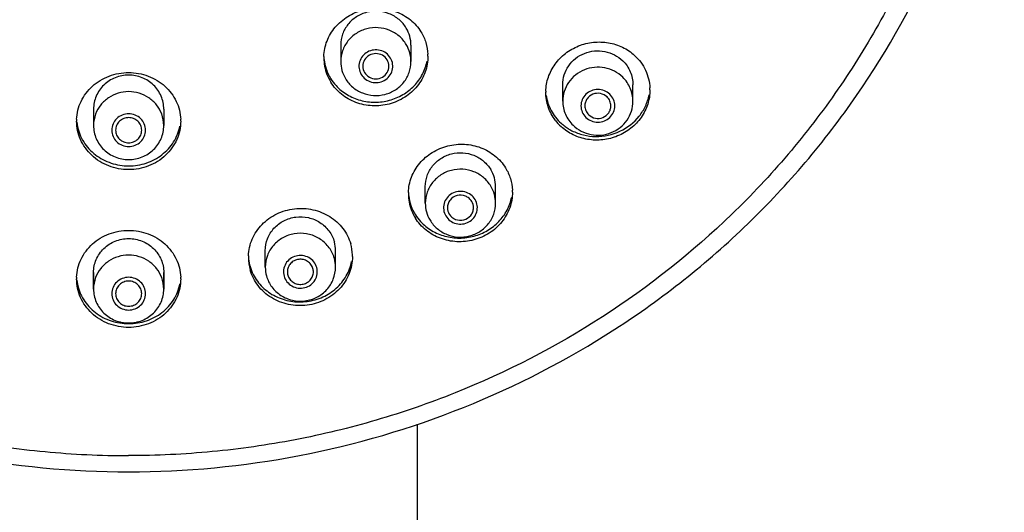
# Model space of a CAD drawing. Units: millimetres. Extents: x -1327 to 976, y -825 to 920.
# Drawn here: x -287 to -250, y 444 to 463 of the extents above; entities that cross this region are included whole.
import ezdxf

# ---------------------------------------------------------------- set-up
doc = ezdxf.new("R2010")
doc.units = ezdxf.units.MM
doc.header["$LTSCALE"] = 27.377778
doc.layers.get('0').update_dxf_attribs({"linetype": 'CONTINUOUS'})
doc.layers.add('02___PRT_ALL_AXES', color=7, linetype='CONTINUOUS')

msp = doc.modelspace()

# ---------------------------------------------------------------- linework, layer by layer
at = {"color": 7, "linetype": 'Continuous'}
for p, q in [((-284.659, 460.003), (-284.659, 459.369)), ((-281.959, 460.003), (-281.959, 459.369)), ((-284.659, 453.716), (-284.659, 453.082)), ((-281.959, 453.716), (-281.959, 453.082))]:
    msp.add_line(p, q, dxfattribs=at)
for centre, radius, start, end in [((-274.087, 462.095), 1.722, 186.199, 191.355), ((-273.992, 462.146), 1.831, 212.1964, 222.573), ((-283.39, 459.368), 1.269, 159.3864, 179.9701), ((-283.228, 459.368), 1.269, 0.0274, 20.6403), ((-283.575, 459.678), 1.734, 185.455, 190.8444), ((-265.429, 460.852), 1.879, 227.7637, 232.885), ((-265.4, 460.89), 1.926, 232.8822, 237.9093), ((-265.387, 460.911), 1.951, 237.9067, 242.9028), ((-270.744, 456.916), 1.828, 212.1975, 222.5846), ((-276.982, 454.425), 1.727, 185.9743, 196.1688), ((-276.63, 453.921), 1.272, 15.4935, 20.6471), ((-276.632, 453.921), 1.273, 0.0503, 15.452), ((-276.952, 454.435), 1.759, 196.213, 206.8638), ((-276.786, 453.923), 1.273, 180.0495, 195.4512), ((-276.737, 453.745), 0.472, 179.9538, 195.4238), ((-276.681, 453.744), 0.472, 359.9538, 15.4238), ((-283.578, 453.606), 1.731, 185.4475, 190.8409), ((-283.39, 453.081), 1.269, 159.3597, 179.9726), ((-283.228, 453.081), 1.269, 0.0299, 20.6136)]:
    msp.add_arc(centre, radius, start, end, dxfattribs=at)
for points, knots in [([(-283.309, 510.089), (-284.381, 510.089), (-286.526, 509.987), (-289.712, 509.531), (-292.838, 508.774), (-296.874, 507.377), (-301.622, 504.926), (-305.798, 501.614), (-308.686, 498.533), (-310.606, 496.03), (-312.263, 493.356), (-314.098, 489.607), (-315.666, 484.615), (-316.301, 478.382), (-315.666, 472.148), (-314.098, 467.156), (-312.263, 463.407), (-310.606, 460.733), (-308.686, 458.23), (-305.798, 455.149), (-301.622, 451.837), (-296.874, 449.386), (-292.838, 447.99), (-289.712, 447.233), (-286.526, 446.776), (-284.381, 446.674), (-283.309, 446.674)], [0, 0, 0, 0, 0.031781, 0.063552, 0.095276, 0.126947, 0.189989, 0.252659, 0.283879, 0.314999, 0.346024, 0.376963, 0.43856, 0.5, 0.56144, 0.623037, 0.653976, 0.685001, 0.716121, 0.747341, 0.810011, 0.873053, 0.904724, 0.936448, 0.968219, 1, 1, 1, 1]), ([(-283.309, 510.089), (-282.237, 510.089), (-280.092, 509.987), (-276.906, 509.531), (-273.78, 508.774), (-269.744, 507.377), (-264.995, 504.926), (-260.82, 501.614), (-257.932, 498.533), (-256.012, 496.03), (-254.355, 493.356), (-252.52, 489.607), (-250.952, 484.615), (-250.317, 478.382), (-250.952, 472.148), (-252.52, 467.156), (-254.355, 463.407), (-256.012, 460.733), (-257.932, 458.23), (-260.82, 455.149), (-264.995, 451.837), (-269.744, 449.386), (-273.78, 447.99), (-276.906, 447.233), (-280.092, 446.776), (-282.237, 446.674), (-283.309, 446.674)], [0, 0, 0, 0, 0.031781, 0.063552, 0.095276, 0.126947, 0.189989, 0.252659, 0.283879, 0.314999, 0.346024, 0.376963, 0.43856, 0.5, 0.56144, 0.623037, 0.653976, 0.685001, 0.716121, 0.747341, 0.810011, 0.873053, 0.904724, 0.936448, 0.968219, 1, 1, 1, 1]), ([(-316.959, 478.633), (-316.959, 476.502), (-316.523, 472.223), (-314.59, 466.066), (-311.453, 460.393), (-307.236, 455.426), (-302.102, 451.354), (-296.25, 448.331), (-289.907, 446.47), (-285.506, 446.052), (-283.309, 446.052)], [0, 0, 0, 0, 0.12308, 0.24645, 0.370366, 0.494991, 0.620378, 0.746466, 0.873086, 1, 1, 1, 1]), ([(-283.309, 446.052), (-281.112, 446.052), (-276.711, 446.47), (-270.368, 448.331), (-264.516, 451.354), (-259.382, 455.426), (-255.165, 460.393), (-252.028, 466.066), (-250.095, 472.223), (-249.659, 476.502), (-249.659, 478.633)], [0, 0, 0, 0, 0.126914, 0.253534, 0.379622, 0.505009, 0.629633, 0.75355, 0.87692, 1, 1, 1, 1]), ([(-272.64, 462.484), (-272.714, 462.608), (-272.905, 462.833), (-273.285, 463.06), (-273.719, 463.158), (-274.164, 463.116), (-274.571, 462.938), (-274.898, 462.642), (-275.11, 462.26), (-275.159, 461.973), (-275.159, 461.831)], [0, 0, 0, 0, 0.124269, 0.249826, 0.376334, 0.50301, 0.629029, 0.753822, 0.877325, 1, 1, 1, 1]), ([(-272.459, 461.831), (-272.459, 461.945), (-272.49, 462.174), (-272.581, 462.386), (-272.64, 462.484)], [0, 0, 0, 0, 0.498866, 1, 1, 1, 1]), ([(-273.246, 461.968), (-273.289, 462.039), (-273.404, 462.167), (-273.637, 462.277), (-273.896, 462.293), (-274.141, 462.213), (-274.337, 462.048), (-274.453, 461.821), (-274.47, 461.569), (-274.414, 461.41), (-274.372, 461.339)], [0, 0, 0, 0, 0.124747, 0.251005, 0.378059, 0.504707, 0.629987, 0.753724, 0.87665, 1, 1, 1, 1]), ([(-274.059, 462.073), (-274.133, 462.031), (-274.262, 461.909), (-274.309, 461.737), (-274.309, 461.654)], [0, 0, 0, 0, 0.503714, 1, 1, 1, 1]), ([(-273.309, 461.654), (-273.309, 461.737), (-273.357, 461.909), (-273.549, 462.093), (-273.809, 462.16), (-273.984, 462.114), (-274.059, 462.073)], [0, 0, 0, 0, 0.245505, 0.494624, 0.747282, 1, 1, 1, 1]), ([(-275.775, 461.756), (-275.765, 461.705), (-275.714, 461.5), (-275.625, 461.305), (-275.541, 461.17)], [0, 0, 0, 0, 0.247342, 1, 1, 1, 1]), ([(-275.34, 460.907), (-275.217, 460.773), (-274.927, 460.539), (-274.41, 460.32), (-273.847, 460.246), (-273.284, 460.321), (-272.762, 460.538), (-272.321, 460.882), (-271.997, 461.327), (-271.874, 461.671), (-271.841, 461.846)], [0, 0, 0, 0, 0.123651, 0.249384, 0.376601, 0.504164, 0.630956, 0.756049, 0.879009, 1, 1, 1, 1]), ([(-275.159, 461.831), (-275.159, 461.718), (-275.128, 461.489), (-275.037, 461.276), (-274.978, 461.178)], [0, 0, 0, 0, 0.498911, 1, 1, 1, 1]), ([(-274.978, 461.178), (-274.904, 461.055), (-274.713, 460.83), (-274.333, 460.603), (-273.899, 460.505), (-273.454, 460.547), (-273.047, 460.725), (-272.72, 461.02), (-272.508, 461.402), (-272.459, 461.689), (-272.459, 461.831)], [0, 0, 0, 0, 0.124261, 0.249822, 0.376329, 0.503004, 0.629022, 0.753816, 0.877314, 1, 1, 1, 1]), ([(-274.372, 461.339), (-274.329, 461.268), (-274.213, 461.141), (-273.981, 461.03), (-273.722, 461.014), (-273.477, 461.094), (-273.281, 461.26), (-273.165, 461.486), (-273.148, 461.738), (-273.204, 461.898), (-273.246, 461.968)], [0, 0, 0, 0, 0.124747, 0.251005, 0.378059, 0.504707, 0.629987, 0.753724, 0.87665, 1, 1, 1, 1]), ([(-274.309, 461.654), (-274.309, 461.57), (-274.261, 461.398), (-274.069, 461.215), (-273.809, 461.147), (-273.634, 461.193), (-273.559, 461.235)], [0, 0, 0, 0, 0.245505, 0.494624, 0.747282, 1, 1, 1, 1]), ([(-273.559, 461.235), (-273.485, 461.276), (-273.356, 461.398), (-273.309, 461.57), (-273.309, 461.654)], [0, 0, 0, 0, 0.503714, 1, 1, 1, 1]), ([(-264.323, 461.23), (-264.417, 461.32), (-264.634, 461.475), (-265.011, 461.606), (-265.412, 461.625), (-265.801, 461.531), (-266.145, 461.331), (-266.416, 461.044), (-266.588, 460.692), (-266.628, 460.434), (-266.628, 460.306)], [0, 0, 0, 0, 0.12517, 0.251314, 0.377925, 0.5043, 0.629836, 0.754195, 0.877436, 1, 1, 1, 1]), ([(-263.928, 460.306), (-263.928, 460.476), (-263.999, 460.821), (-264.2, 461.11), (-264.323, 461.23)], [0, 0, 0, 0, 0.497672, 1, 1, 1, 1]), ([(-282.04, 459.816), (-282.087, 459.941), (-282.223, 460.178), (-282.524, 460.457), (-282.898, 460.634), (-283.309, 460.695), (-283.72, 460.634), (-284.094, 460.456), (-284.396, 460.178), (-284.531, 459.94), (-284.578, 459.815)], [0, 0, 0, 0, 0.123321, 0.247873, 0.373584, 0.500001, 0.626417, 0.752127, 0.876675, 1, 1, 1, 1]), ([(-267.262, 460.533), (-267.235, 460.332), (-267.106, 459.931), (-266.846, 459.601), (-266.692, 459.461)], [0, 0, 0, 0, 0.493952, 1, 1, 1, 1]), ([(-266.276, 459.174), (-266.136, 459.102), (-265.835, 458.991), (-265.202, 458.913), (-264.403, 459.084), (-263.761, 459.583), (-263.433, 460.111), (-263.337, 460.405), (-263.309, 460.554)], [0, 0, 0, 0, 0.125866, 0.252966, 0.506536, 0.755961, 0.878842, 1, 1, 1, 1]), ([(-264.818, 460.573), (-264.878, 460.631), (-265.024, 460.725), (-265.278, 460.773), (-265.532, 460.725), (-265.748, 460.586), (-265.894, 460.377), (-265.945, 460.128), (-265.894, 459.881), (-265.797, 459.741), (-265.737, 459.684)], [0, 0, 0, 0, 0.125805, 0.252715, 0.379632, 0.505433, 0.629645, 0.752718, 0.875781, 1, 1, 1, 1]), ([(-264.924, 460.471), (-264.993, 460.537), (-265.176, 460.631), (-265.478, 460.603), (-265.679, 460.445), (-265.763, 460.271), (-265.778, 460.176), (-265.778, 460.128)], [0, 0, 0, 0, 0.250686, 0.503063, 0.752243, 0.87646, 1, 1, 1, 1]), ([(-265.737, 459.684), (-265.677, 459.626), (-265.532, 459.532), (-265.278, 459.484), (-265.024, 459.532), (-264.807, 459.671), (-264.662, 459.881), (-264.611, 460.129), (-264.662, 460.376), (-264.759, 460.516), (-264.818, 460.573)], [0, 0, 0, 0, 0.125805, 0.252715, 0.379632, 0.505433, 0.629645, 0.752718, 0.875781, 1, 1, 1, 1]), ([(-266.628, 460.306), (-266.628, 460.136), (-266.557, 459.791), (-266.356, 459.502), (-266.232, 459.383)], [0, 0, 0, 0, 0.497654, 1, 1, 1, 1]), ([(-266.232, 459.383), (-266.139, 459.292), (-265.922, 459.137), (-265.544, 459.007), (-265.144, 458.988), (-264.755, 459.082), (-264.41, 459.281), (-264.14, 459.569), (-263.967, 459.92), (-263.928, 460.178), (-263.928, 460.306)], [0, 0, 0, 0, 0.125172, 0.251311, 0.377923, 0.504299, 0.629834, 0.754194, 0.877436, 1, 1, 1, 1]), ([(-265.778, 460.128), (-265.778, 460.065), (-265.751, 459.938), (-265.677, 459.831), (-265.631, 459.787)], [0, 0, 0, 0, 0.497634, 1, 1, 1, 1]), ([(-265.631, 459.787), (-265.562, 459.72), (-265.379, 459.626), (-265.077, 459.654), (-264.877, 459.812), (-264.792, 459.986), (-264.778, 460.081), (-264.778, 460.129)], [0, 0, 0, 0, 0.250686, 0.503063, 0.752243, 0.87646, 1, 1, 1, 1]), ([(-264.778, 460.129), (-264.778, 460.192), (-264.804, 460.32), (-264.879, 460.426), (-264.924, 460.471)], [0, 0, 0, 0, 0.497634, 1, 1, 1, 1]), ([(-282.659, 459.191), (-282.659, 459.273), (-282.693, 459.44), (-282.839, 459.649), (-283.055, 459.788), (-283.309, 459.836), (-283.563, 459.788), (-283.779, 459.649), (-283.925, 459.44), (-283.959, 459.273), (-283.959, 459.191)], [0, 0, 0, 0, 0.123082, 0.247282, 0.373085, 0.500001, 0.626916, 0.752719, 0.876925, 1, 1, 1, 1]), ([(-285.278, 459.351), (-285.237, 459.137), (-285.111, 458.822), (-284.841, 458.469), (-284.507, 458.162), (-283.995, 457.892), (-283.536, 457.819), (-283.309, 457.819)], [0, 0, 0, 0, 0.243443, 0.367268, 0.492581, 0.746553, 1, 1, 1, 1]), ([(-284.659, 459.369), (-284.659, 459.199), (-284.588, 458.853), (-284.286, 458.419), (-283.837, 458.131), (-283.309, 458.03), (-282.781, 458.131), (-282.332, 458.419), (-282.03, 458.853), (-281.959, 459.199), (-281.959, 459.369)], [0, 0, 0, 0, 0.12308, 0.247284, 0.373086, 0.500001, 0.626916, 0.752717, 0.87692, 1, 1, 1, 1]), ([(-283.309, 459.675), (-283.374, 459.675), (-283.505, 459.65), (-283.671, 459.543), (-283.783, 459.382), (-283.809, 459.254), (-283.809, 459.191)], [0, 0, 0, 0, 0.253862, 0.50543, 0.753859, 1, 1, 1, 1]), ([(-282.809, 459.191), (-282.809, 459.254), (-282.835, 459.382), (-282.947, 459.543), (-283.113, 459.65), (-283.244, 459.675), (-283.309, 459.675)], [0, 0, 0, 0, 0.246141, 0.49457, 0.746138, 1, 1, 1, 1]), ([(-283.309, 457.819), (-283.08, 457.819), (-282.62, 457.893), (-282.108, 458.164), (-281.776, 458.47), (-281.507, 458.822), (-281.381, 459.137), (-281.34, 459.351)], [0, 0, 0, 0, 0.255455, 0.508391, 0.633331, 0.757033, 1, 1, 1, 1]), ([(-283.959, 459.191), (-283.959, 459.11), (-283.925, 458.943), (-283.779, 458.734), (-283.563, 458.595), (-283.309, 458.546), (-283.055, 458.595), (-282.839, 458.734), (-282.693, 458.943), (-282.659, 459.11), (-282.659, 459.191)], [0, 0, 0, 0, 0.123082, 0.247282, 0.373085, 0.500001, 0.626916, 0.752719, 0.876925, 1, 1, 1, 1]), ([(-283.809, 459.191), (-283.809, 459.128), (-283.783, 459), (-283.671, 458.84), (-283.505, 458.733), (-283.374, 458.708), (-283.309, 458.708)], [0, 0, 0, 0, 0.246141, 0.49457, 0.746138, 1, 1, 1, 1]), ([(-283.309, 458.708), (-283.244, 458.708), (-283.113, 458.733), (-282.947, 458.84), (-282.835, 459), (-282.809, 459.128), (-282.809, 459.191)], [0, 0, 0, 0, 0.253862, 0.50543, 0.753859, 1, 1, 1, 1]), ([(-269.39, 457.039), (-269.464, 457.163), (-269.655, 457.388), (-270.035, 457.615), (-270.469, 457.713), (-270.913, 457.671), (-271.321, 457.493), (-271.648, 457.197), (-271.86, 456.815), (-271.909, 456.528), (-271.909, 456.386)], [0, 0, 0, 0, 0.124264, 0.249824, 0.376331, 0.503006, 0.629025, 0.753819, 0.87732, 1, 1, 1, 1]), ([(-269.996, 456.523), (-270.039, 456.594), (-270.154, 456.722), (-270.387, 456.832), (-270.646, 456.848), (-270.891, 456.768), (-271.087, 456.603), (-271.203, 456.377), (-271.22, 456.124), (-271.164, 455.965), (-271.122, 455.894)], [0, 0, 0, 0, 0.12474, 0.251003, 0.378058, 0.504705, 0.629986, 0.753723, 0.876643, 1, 1, 1, 1]), ([(-270.126, 456.451), (-270.153, 456.496), (-270.224, 456.58), (-270.41, 456.692), (-270.696, 456.711), (-270.937, 456.556), (-271.041, 456.368), (-271.059, 456.261), (-271.059, 456.209)], [0, 0, 0, 0, 0.125052, 0.25146, 0.503094, 0.752248, 0.876554, 1, 1, 1, 1]), ([(-269.209, 456.386), (-269.209, 456.5), (-269.24, 456.729), (-269.331, 456.941), (-269.39, 457.039)], [0, 0, 0, 0, 0.498915, 1, 1, 1, 1]), ([(-272.547, 456.664), (-272.532, 456.537), (-272.473, 456.284), (-272.36, 456.051), (-272.291, 455.942)], [0, 0, 0, 0, 0.498866, 1, 1, 1, 1]), ([(-272.09, 455.679), (-271.967, 455.545), (-271.677, 455.31), (-271.159, 455.092), (-270.597, 455.019), (-270.033, 455.094), (-269.511, 455.312), (-269.07, 455.656), (-268.745, 456.101), (-268.624, 456.446), (-268.59, 456.621)], [0, 0, 0, 0, 0.123605, 0.249328, 0.376572, 0.50418, 0.631011, 0.75612, 0.879066, 1, 1, 1, 1]), ([(-271.909, 456.386), (-271.909, 456.273), (-271.878, 456.044), (-271.787, 455.832), (-271.728, 455.733)], [0, 0, 0, 0, 0.498869, 1, 1, 1, 1]), ([(-271.728, 455.733), (-271.654, 455.61), (-271.463, 455.385), (-271.083, 455.158), (-270.649, 455.06), (-270.204, 455.102), (-269.797, 455.28), (-269.47, 455.575), (-269.258, 455.957), (-269.209, 456.244), (-269.209, 456.386)], [0, 0, 0, 0, 0.124265, 0.249821, 0.376329, 0.503005, 0.629024, 0.753818, 0.87732, 1, 1, 1, 1]), ([(-271.122, 455.894), (-271.079, 455.823), (-270.964, 455.696), (-270.731, 455.586), (-270.472, 455.569), (-270.227, 455.649), (-270.031, 455.815), (-269.915, 456.041), (-269.898, 456.293), (-269.954, 456.453), (-269.996, 456.523)], [0, 0, 0, 0, 0.12474, 0.251003, 0.378058, 0.504705, 0.629986, 0.753723, 0.876643, 1, 1, 1, 1]), ([(-270.992, 455.967), (-270.965, 455.921), (-270.894, 455.838), (-270.708, 455.726), (-270.422, 455.706), (-270.181, 455.862), (-270.077, 456.05), (-270.059, 456.156), (-270.059, 456.209)], [0, 0, 0, 0, 0.125052, 0.25146, 0.503094, 0.752248, 0.876554, 1, 1, 1, 1]), ([(-275.441, 454.369), (-275.494, 454.512), (-275.656, 454.781), (-276.023, 455.077), (-276.471, 455.235), (-276.948, 455.235), (-277.396, 455.077), (-277.763, 454.781), (-278.003, 454.38), (-278.059, 454.074), (-278.059, 453.922)], [0, 0, 0, 0, 0.12377, 0.24888, 0.37522, 0.502037, 0.628376, 0.753494, 0.877214, 1, 1, 1, 1]), ([(-282.04, 453.528), (-282.087, 453.653), (-282.222, 453.891), (-282.524, 454.169), (-282.898, 454.347), (-283.309, 454.408), (-283.72, 454.347), (-284.094, 454.169), (-284.395, 453.891), (-284.53, 453.654), (-284.578, 453.529)], [0, 0, 0, 0, 0.123325, 0.247873, 0.373583, 0.499999, 0.626416, 0.752127, 0.876679, 1, 1, 1, 1]), ([(-278.521, 453.641), (-278.431, 453.462), (-278.185, 453.131), (-277.677, 452.775), (-277.076, 452.584), (-276.443, 452.576), (-275.835, 452.749), (-275.311, 453.089), (-274.921, 453.564), (-274.777, 453.946), (-274.74, 454.141)], [0, 0, 0, 0, 0.122372, 0.247181, 0.374171, 0.50211, 0.629595, 0.755385, 0.878708, 1, 1, 1, 1]), ([(-276.081, 453.907), (-276.103, 453.987), (-276.181, 454.139), (-276.377, 454.304), (-276.622, 454.384), (-276.881, 454.368), (-277.114, 454.257), (-277.286, 454.068), (-277.37, 453.83), (-277.359, 453.661), (-277.337, 453.582)], [0, 0, 0, 0, 0.123739, 0.249014, 0.375663, 0.502716, 0.628986, 0.753723, 0.877061, 1, 1, 1, 1]), ([(-276.226, 453.87), (-276.242, 453.926), (-276.294, 454.033), (-276.426, 454.156), (-276.593, 454.226), (-276.775, 454.235), (-276.949, 454.181), (-277.092, 454.072), (-277.187, 453.92), (-277.209, 453.803), (-277.209, 453.745)], [0, 0, 0, 0, 0.123497, 0.248375, 0.374604, 0.501469, 0.627964, 0.753257, 0.877086, 1, 1, 1, 1]), ([(-278.013, 453.584), (-277.971, 453.433), (-277.829, 453.142), (-277.473, 452.812), (-277.021, 452.623), (-276.53, 452.6), (-276.061, 452.744), (-275.674, 453.04), (-275.419, 453.45), (-275.359, 453.766), (-275.359, 453.922)], [0, 0, 0, 0, 0.123509, 0.248389, 0.374624, 0.501497, 0.627997, 0.75329, 0.877133, 1, 1, 1, 1]), ([(-277.337, 453.582), (-277.315, 453.503), (-277.237, 453.35), (-277.041, 453.185), (-276.796, 453.105), (-276.537, 453.121), (-276.304, 453.232), (-276.132, 453.421), (-276.048, 453.66), (-276.059, 453.829), (-276.081, 453.907)], [0, 0, 0, 0, 0.123739, 0.249014, 0.375663, 0.502716, 0.628986, 0.753723, 0.877061, 1, 1, 1, 1]), ([(-277.192, 453.62), (-277.177, 453.564), (-277.124, 453.456), (-276.992, 453.333), (-276.825, 453.263), (-276.643, 453.255), (-276.47, 453.308), (-276.326, 453.418), (-276.231, 453.569), (-276.209, 453.686), (-276.209, 453.744)], [0, 0, 0, 0, 0.123497, 0.248375, 0.374604, 0.501469, 0.627964, 0.753257, 0.877086, 1, 1, 1, 1]), ([(-282.659, 452.904), (-282.659, 452.986), (-282.693, 453.152), (-282.839, 453.361), (-283.055, 453.501), (-283.309, 453.549), (-283.563, 453.501), (-283.779, 453.361), (-283.925, 453.152), (-283.959, 452.986), (-283.959, 452.904)], [0, 0, 0, 0, 0.123075, 0.247281, 0.373084, 0.499999, 0.626915, 0.752718, 0.876918, 1, 1, 1, 1]), ([(-285.278, 453.281), (-285.237, 453.066), (-285.111, 452.751), (-284.842, 452.399), (-284.507, 452.092), (-283.995, 451.823), (-283.536, 451.75), (-283.309, 451.75)], [0, 0, 0, 0, 0.24341, 0.367206, 0.492515, 0.746691, 1, 1, 1, 1]), ([(-284.659, 453.082), (-284.659, 452.912), (-284.588, 452.566), (-284.286, 452.132), (-283.837, 451.843), (-283.309, 451.742), (-282.781, 451.843), (-282.332, 452.132), (-282.03, 452.566), (-281.959, 452.912), (-281.959, 453.082)], [0, 0, 0, 0, 0.12308, 0.247283, 0.373084, 0.499999, 0.626914, 0.752716, 0.87692, 1, 1, 1, 1]), ([(-283.309, 451.75), (-283.079, 451.75), (-282.62, 451.824), (-282.107, 452.095), (-281.774, 452.402), (-281.506, 452.754), (-281.38, 453.068), (-281.34, 453.282)], [0, 0, 0, 0, 0.255666, 0.508663, 0.633631, 0.757412, 1, 1, 1, 1]), ([(-283.959, 452.904), (-283.959, 452.822), (-283.925, 452.656), (-283.779, 452.447), (-283.563, 452.308), (-283.309, 452.259), (-283.055, 452.308), (-282.839, 452.447), (-282.693, 452.656), (-282.659, 452.822), (-282.659, 452.904)], [0, 0, 0, 0, 0.123075, 0.247281, 0.373084, 0.499999, 0.626915, 0.752718, 0.876918, 1, 1, 1, 1])]:
    msp.add_open_spline(points, degree=3, knots=knots, dxfattribs=at)
for points in [[(-270.059, 456.209), (-270.059, 456.292), (-270.083, 456.379), (-270.126, 456.451)], [(-271.059, 456.209), (-271.059, 456.125), (-271.035, 456.039), (-270.992, 455.967)]]:
    msp.add_open_spline(points, degree=3, dxfattribs=at)
at = {"layer": '02___PRT_ALL_AXES', "color": 7, "linetype": 'Continuous'}
for p, q in [((-275.159, 462.466), (-275.159, 461.831)), ((-272.459, 462.466), (-272.459, 461.831)), ((-266.628, 460.306), (-266.628, 460.941)), ((-263.928, 460.306), (-263.928, 460.941)), ((-284.659, 460.003), (-284.659, 459.369)), ((-281.959, 460.003), (-281.959, 459.369)), ((-271.909, 456.386), (-271.909, 457.021)), ((-269.209, 456.386), (-269.209, 457.021)), ((-278.059, 453.922), (-278.059, 454.557)), ((-275.359, 453.922), (-275.359, 454.557)), ((-284.659, 453.082), (-284.659, 453.716)), ((-281.959, 453.082), (-281.959, 453.716)), ((-272.209, 353.155), (-272.209, 447.882))]:
    msp.add_line(p, q, dxfattribs=at)
for centre, radius, start, end in [((-273.732, 462.464), 1.273, 0.035, 30.9113), ((-274.058, 461.973), 1.751, 178.2577, 179.9934), ((-273.569, 462.04), 1.76, 359.9944, 2.3169), ((-274.055, 461.974), 1.754, 180.0063, 201.3189), ((-274.014, 461.989), 1.798, 201.3093, 211.86), ((-265.51, 460.651), 1.768, 178.7231, 180.0024), ((-265.055, 460.745), 1.777, 0.0033, 2.344), ((-283.577, 459.546), 1.732, 177.8335, 179.9986), ((-283.041, 459.546), 1.732, 0.0014, 2.1673), ((-265.432, 460.701), 1.861, 217.0562, 227.3859), ((-270.482, 457.02), 1.273, 0.035, 30.9113), ((-270.807, 456.745), 1.752, 178.398, 179.9934), ((-270.805, 456.746), 1.754, 180.0038, 201.3168), ((-270.317, 456.813), 1.758, 359.9944, 2.2947), ((-270.765, 456.761), 1.797, 201.3078, 211.8623), ((-276.633, 454.556), 1.274, 0.0349, 15.4442), ((-276.469, 454.331), 1.76, 2.2584, 15.9985), ((-276.971, 454.298), 1.738, 178.1231, 180.0118), ((-276.949, 454.3), 1.76, 180.0581, 195.9961), ((-276.454, 454.332), 1.745, 0.0132, 2.2393), ((-283.577, 453.475), 1.732, 177.8424, 179.9986), ((-283.041, 453.475), 1.732, 0.0014, 2.1513)]:
    msp.add_arc(centre, radius, start, end, dxfattribs=at)
for points, knots in [([(-275.808, 462.027), (-275.802, 462.229), (-275.718, 462.638), (-275.392, 463.178), (-274.903, 463.596), (-274.302, 463.849), (-273.652, 463.912), (-273.018, 463.779), (-272.465, 463.464), (-272.185, 463.149), (-272.077, 462.975)], [0, 0, 0, 0, 0.120525, 0.243612, 0.369699, 0.497904, 0.626474, 0.753599, 0.878121, 1, 1, 1, 1]), ([(-272.64, 463.119), (-272.714, 463.242), (-272.905, 463.467), (-273.285, 463.694), (-273.719, 463.792), (-274.163, 463.75), (-274.57, 463.572), (-274.898, 463.277), (-275.11, 462.895), (-275.159, 462.608), (-275.159, 462.466)], [0, 0, 0, 0, 0.124265, 0.249824, 0.376332, 0.503007, 0.629026, 0.753821, 0.877324, 1, 1, 1, 1]), ([(-272.077, 462.975), (-271.997, 462.846), (-271.868, 462.566), (-271.817, 462.263), (-271.81, 462.112)], [0, 0, 0, 0, 0.500726, 1, 1, 1, 1]), ([(-267.277, 460.69), (-267.273, 460.874), (-267.206, 461.246), (-266.942, 461.752), (-266.538, 462.167), (-266.028, 462.458), (-265.456, 462.6), (-264.871, 462.583), (-264.319, 462.409), (-264.001, 462.194), (-263.864, 462.067)], [0, 0, 0, 0, 0.120834, 0.243944, 0.36952, 0.496882, 0.624779, 0.751855, 0.877058, 1, 1, 1, 1]), ([(-271.809, 462.04), (-271.809, 461.835), (-271.883, 461.418), (-272.198, 460.863), (-272.684, 460.431), (-273.187, 460.211), (-273.617, 460.132), (-274.052, 460.119), (-274.587, 460.228), (-275.148, 460.546), (-275.432, 460.865), (-275.541, 461.041)], [0, 0, 0, 0, 0.120732, 0.24383, 0.369671, 0.497538, 0.561969, 0.626307, 0.753495, 0.878167, 1, 1, 1, 1]), ([(-266.628, 460.941), (-266.628, 461.069), (-266.588, 461.327), (-266.415, 461.678), (-266.145, 461.966), (-265.8, 462.165), (-265.411, 462.259), (-265.011, 462.24), (-264.634, 462.11), (-264.417, 461.955), (-264.323, 461.864)], [0, 0, 0, 0, 0.122565, 0.245806, 0.370165, 0.495701, 0.622077, 0.748685, 0.874835, 1, 1, 1, 1]), ([(-263.864, 462.067), (-263.69, 461.908), (-263.403, 461.521), (-263.289, 461.051), (-263.279, 460.818)], [0, 0, 0, 0, 0.501861, 1, 1, 1, 1]), ([(-264.323, 461.864), (-264.2, 461.745), (-263.998, 461.456), (-263.928, 461.11), (-263.928, 460.94)], [0, 0, 0, 0, 0.502354, 1, 1, 1, 1]), ([(-285.308, 459.611), (-285.299, 459.848), (-285.179, 460.329), (-284.727, 460.925), (-284.073, 461.319), (-283.564, 461.41), (-283.309, 461.41)], [0, 0, 0, 0, 0.241239, 0.487515, 0.741115, 1, 1, 1, 1]), ([(-281.959, 460.003), (-281.959, 460.174), (-282.03, 460.519), (-282.332, 460.953), (-282.781, 461.242), (-283.309, 461.343), (-283.837, 461.242), (-284.286, 460.953), (-284.588, 460.519), (-284.659, 460.174), (-284.659, 460.003)], [0, 0, 0, 0, 0.123086, 0.247283, 0.373085, 0.5, 0.626915, 0.752717, 0.876914, 1, 1, 1, 1]), ([(-283.309, 461.41), (-283.054, 461.41), (-282.545, 461.319), (-281.891, 460.925), (-281.439, 460.329), (-281.319, 459.848), (-281.31, 459.611)], [0, 0, 0, 0, 0.258886, 0.512485, 0.75876, 1, 1, 1, 1]), ([(-266.917, 459.58), (-267.032, 459.732), (-267.215, 460.076), (-267.278, 460.46), (-267.278, 460.651)], [0, 0, 0, 0, 0.50088, 1, 1, 1, 1]), ([(-263.278, 460.745), (-263.278, 460.56), (-263.337, 460.182), (-263.594, 459.667), (-263.997, 459.242), (-264.508, 458.944), (-265.083, 458.797), (-265.675, 458.812), (-266.232, 458.987), (-266.553, 459.204), (-266.692, 459.331)], [0, 0, 0, 0, 0.121035, 0.244142, 0.369547, 0.496715, 0.624537, 0.751693, 0.877031, 1, 1, 1, 1]), ([(-283.309, 457.674), (-283.569, 457.674), (-284.091, 457.771), (-284.755, 458.184), (-285.203, 458.806), (-285.309, 459.303), (-285.309, 459.546)], [0, 0, 0, 0, 0.258614, 0.512312, 0.758856, 1, 1, 1, 1]), ([(-281.309, 459.546), (-281.309, 459.303), (-281.415, 458.806), (-281.863, 458.184), (-282.527, 457.771), (-283.049, 457.674), (-283.309, 457.674)], [0, 0, 0, 0, 0.241144, 0.487688, 0.741387, 1, 1, 1, 1]), ([(-272.558, 456.794), (-272.553, 456.997), (-272.469, 457.407), (-272.145, 457.948), (-271.656, 458.367), (-271.055, 458.621), (-270.404, 458.684), (-269.769, 458.552), (-269.216, 458.236), (-268.935, 457.921), (-268.827, 457.747)], [0, 0, 0, 0, 0.120565, 0.243672, 0.36974, 0.497908, 0.62646, 0.753597, 0.878136, 1, 1, 1, 1]), ([(-271.909, 457.021), (-271.909, 457.163), (-271.86, 457.45), (-271.648, 457.832), (-271.32, 458.127), (-270.913, 458.305), (-270.469, 458.347), (-270.035, 458.249), (-269.655, 458.022), (-269.464, 457.797), (-269.39, 457.674)], [0, 0, 0, 0, 0.122676, 0.246179, 0.370974, 0.496993, 0.623668, 0.750176, 0.875735, 1, 1, 1, 1]), ([(-268.827, 457.747), (-268.747, 457.618), (-268.618, 457.338), (-268.566, 457.035), (-268.56, 456.883)], [0, 0, 0, 0, 0.500786, 1, 1, 1, 1]), ([(-268.559, 456.812), (-268.559, 456.608), (-268.633, 456.191), (-268.948, 455.636), (-269.434, 455.204), (-269.937, 454.983), (-270.367, 454.904), (-270.802, 454.892), (-271.337, 455.001), (-271.898, 455.318), (-272.182, 455.637), (-272.291, 455.812)], [0, 0, 0, 0, 0.12069, 0.243768, 0.369623, 0.497524, 0.561971, 0.626321, 0.753512, 0.87817, 1, 1, 1, 1]), ([(-278.708, 454.355), (-278.701, 454.576), (-278.599, 455.024), (-278.209, 455.597), (-277.632, 456.009), (-276.942, 456.208), (-276.223, 456.173), (-275.565, 455.906), (-275.047, 455.441), (-274.839, 455.03), (-274.777, 454.816)], [0, 0, 0, 0, 0.120498, 0.243676, 0.370235, 0.499155, 0.628234, 0.75524, 0.879005, 1, 1, 1, 1]), ([(-278.059, 454.557), (-278.059, 454.713), (-277.999, 455.029), (-277.744, 455.439), (-277.357, 455.735), (-276.888, 455.88), (-276.397, 455.856), (-275.945, 455.667), (-275.59, 455.337), (-275.447, 455.046), (-275.405, 454.895)], [0, 0, 0, 0, 0.122869, 0.246713, 0.372006, 0.498505, 0.625377, 0.751613, 0.876488, 1, 1, 1, 1]), ([(-285.308, 453.54), (-285.299, 453.778), (-285.18, 454.259), (-284.728, 454.855), (-284.073, 455.249), (-283.564, 455.34), (-283.309, 455.34)], [0, 0, 0, 0, 0.241216, 0.487547, 0.741171, 1, 1, 1, 1]), ([(-283.309, 455.34), (-283.054, 455.34), (-282.545, 455.249), (-281.89, 454.855), (-281.438, 454.259), (-281.319, 453.777), (-281.31, 453.54)], [0, 0, 0, 0, 0.25883, 0.512453, 0.758784, 1, 1, 1, 1]), ([(-284.659, 453.716), (-284.659, 453.886), (-284.588, 454.232), (-284.286, 454.666), (-283.837, 454.955), (-283.309, 455.056), (-282.781, 454.955), (-282.332, 454.666), (-282.03, 454.232), (-281.959, 453.886), (-281.959, 453.716)], [0, 0, 0, 0, 0.123086, 0.247283, 0.373085, 0.5, 0.626915, 0.752717, 0.876914, 1, 1, 1, 1]), ([(-274.709, 454.333), (-274.709, 454.109), (-274.798, 453.653), (-275.177, 453.062), (-275.751, 452.633), (-276.446, 452.421), (-277.172, 452.449), (-277.841, 452.714), (-278.367, 453.183), (-278.579, 453.599), (-278.641, 453.815)], [0, 0, 0, 0, 0.120572, 0.243759, 0.370168, 0.498871, 0.627866, 0.755013, 0.87899, 1, 1, 1, 1]), ([(-283.309, 451.605), (-283.569, 451.605), (-284.091, 451.701), (-284.755, 452.114), (-285.203, 452.736), (-285.309, 453.232), (-285.309, 453.475)], [0, 0, 0, 0, 0.258679, 0.512377, 0.758869, 1, 1, 1, 1]), ([(-282.809, 452.904), (-282.809, 452.967), (-282.835, 453.095), (-282.947, 453.256), (-283.114, 453.363), (-283.309, 453.4), (-283.504, 453.363), (-283.671, 453.256), (-283.783, 453.095), (-283.809, 452.967), (-283.809, 452.904)], [0, 0, 0, 0, 0.123088, 0.247281, 0.373087, 0.5, 0.626913, 0.752719, 0.876912, 1, 1, 1, 1]), ([(-281.309, 453.475), (-281.309, 453.232), (-281.415, 452.736), (-281.863, 452.114), (-282.527, 451.701), (-283.049, 451.605), (-283.309, 451.605)], [0, 0, 0, 0, 0.241131, 0.487623, 0.741321, 1, 1, 1, 1]), ([(-283.809, 452.904), (-283.809, 452.841), (-283.783, 452.713), (-283.671, 452.553), (-283.504, 452.445), (-283.309, 452.408), (-283.114, 452.445), (-282.947, 452.553), (-282.835, 452.713), (-282.809, 452.841), (-282.809, 452.904)], [0, 0, 0, 0, 0.123088, 0.247281, 0.373087, 0.5, 0.626913, 0.752719, 0.876912, 1, 1, 1, 1])]:
    msp.add_open_spline(points, degree=3, knots=knots, dxfattribs=at)

doc.saveas('drawing.dxf')
